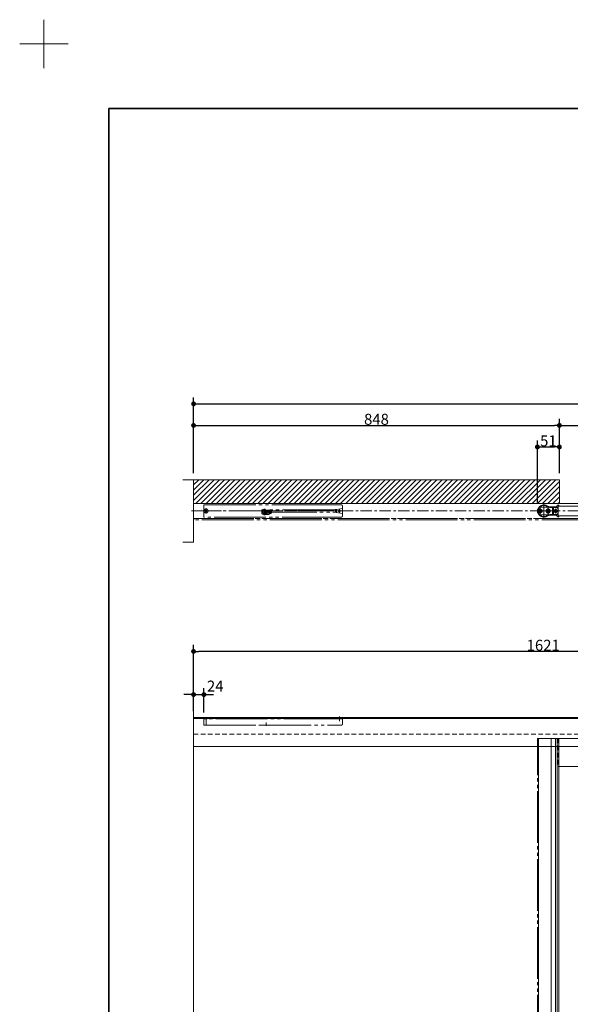
# Model space of a CAD drawing. Units: millimetres. Extents: x -3206 to 5888, y -2284 to 2284.
# Drawn here: x -3206 to -1930, y 0 to 2284 of the extents above; entities that cross this region are included whole.
import ezdxf

# ---------------------------------------------------------------- set-up
doc = ezdxf.new("R2010")
doc.units = ezdxf.units.MM
doc.header["$LTSCALE"] = 15
doc.header["$PDMODE"] = 1
doc.header["$PDSIZE"] = -2
for name, pattern in [('ラインタイプ-1', [1.11, 0.71, -0.4]), ('ラインタイプ-3', [2.91, 1.76, -0.4, 0.35, -0.4]), ('ラインタイプ-6', [10.5, 8, -0.5, 0.5, -0.5, 0.5, -0.5])]:
    doc.linetypes.add(name, pattern=pattern)
for name, color, linetype, lineweight in [('1図面枠', 7, 'Continuous', 15), ('2寸法-1', 7, 'Continuous', 15), ('2寸法-2', 7, 'Continuous', 15), ('3一般', 7, 'Continuous', 15)]:
    doc.layers.add(name, color=color, linetype=linetype, lineweight=lineweight)
doc.styles.add('MS PGothic', font='txt', dxfattribs={"bigfont": 'MS PGothic'})
doc.dimstyles.new('SANWA-1', dxfattribs={"dimtxt": 25.369683, "dimasz": 11.255127, "dimexe": 15, "dimexo": 15, "dimgap": 1.5, "dimtad": 1, "dimdec": 8, "dimdsep": 46, "dimtxsty": 'MS PGothic', "dimblk": 'DOT', "dimblk1": 'DOT', "dimblk2": 'DOT', "dimcen": 0, "dimazin": 0, "dimtfac": 0.8, "dimtdec": 8, "dimtix": 1, "dimtmove": 0, "dimatfit": 0, "dimldrblk": 'DOT', "dimfxl": 1, "dimfrac": 2, "dimtolj": 1, "dimarcsym": 0})

# ---------------------------------------------------------------- blocks, each defined once
blk = doc.blocks.new('グループ')
at = {"layer": '1図面枠', "color": 7, "linetype": 'Continuous', "lineweight": 15}
for p, q in [((-3150, 2171.25), (-3150, 2283.75)), ((-3206.25, 2227.5), (-3093.75, 2227.5))]:
    blk.add_line(p, q, dxfattribs=at)
blk = doc.blocks.new('グループ-2')
at = {"layer": '1図面枠', "color": 7, "linetype": 'Continuous', "lineweight": 35, "flags": 128}
blk.add_lwpolyline([(-3000, 2077.5), (3000, 2077.5), (3000, -2077.5), (-3000, -2077.5)], close=True, dxfattribs=at)
blk = doc.blocks.new('図面枠')
at = {"layer": '1図面枠', "color": 7}
for name in ['グループ', 'グループ-2']:
    blk.add_blockref(name, (0, 0), dxfattribs=at)
blk = doc.blocks.new('グループ-8')
at = {"layer": '3一般', "color": 7, "linetype": 'ラインタイプ-3'}
for p, q in [((-1971.2, 1144.2), (-2006.2, 1144.2)), ((-2002.7, 1146.2), (-1994.7, 1146.2)), ((-1994.7, 1142.2), (-2002.7, 1142.2)), ((-1998.7, 1150.2), (-1998.7, 1138.2)), ((-1987, 1144.2), (-1975.5, 1144.2)), ((-1984.2, 1144.2), (-1978.2, 1144.2)), ((-1981.2, 1155.2), (-1981.2, 1141.2)), ((-1981.2, 1149.9), (-1981.2, 1138.4)), ((-1981.2, 1147.2), (-1981.2, 1141.2)), ((-1956.2, 1144.2), (-1971.2, 1144.2)), ((-1959.7, 1146.2), (-1967.7, 1146.2)), ((-1959.7, 1142.2), (-1967.7, 1142.2)), ((-1963.7, 1138.2), (-1963.7, 1150.2)), ((-1981.2, 1141.2), (-1981.2, 1133.2))]:
    blk.add_line(p, q, dxfattribs=at)
at = {"layer": '3一般', "color": 7, "linetype": 'Continuous'}
for p, q in [((-2004.2, 1140.2), (-2004.2, 1148.2)), ((-2001.2, 1146.2), (-2001.2, 1142.2)), ((-1999.2, 1153.2), (-1963.2, 1153.2)), ((-1996.2, 1146.2), (-1996.2, 1142.2)), ((-1966.2, 1146.2), (-1966.2, 1142.2)), ((-1961.2, 1146.2), (-1961.2, 1142.2)), ((-1958.2, 1148.2), (-1958.2, 1140.2)), ((-1963.2, 1135.2), (-1999.2, 1135.2))]:
    blk.add_line(p, q, dxfattribs=at)
at = {"layer": '3一般', "color": 7, "linetype": 'ラインタイプ-6'}
for p, q in [((-1976, 1144.2), (-1986.5, 1144.2)), ((-1981.2, 1138.9), (-1981.2, 1149.4))]:
    blk.add_line(p, q, dxfattribs=at)
at = {"layer": '3一般', "color": 7, "linetype": 'Continuous'}
for radius in [5, 4.25, 2.1]:
    blk.add_circle((-1981.2, 1144.2), radius, dxfattribs=at)
at = {"layer": '3一般', "color": 7, "linetype": 'ラインタイプ-6'}
for radius in [4.75, 4, 3.5, 2.5, 2.5, 1.5, 1]:
    blk.add_circle((-1981.2, 1144.2), radius, dxfattribs=at)
at = {"layer": '3一般', "color": 7, "linetype": 'Continuous'}
for centre, radius, start, end in [((-1999.2, 1148.2), 5, 90, 180), ((-1998.7, 1146.2), 2.5, 0, 180), ((-1998.7, 1142.2), 2.5, 180, 0), ((-1963.7, 1146.2), 2.5, 0, 180), ((-1963.7, 1142.2), 2.5, 180, 0), ((-1963.2, 1148.2), 5, 0, 90), ((-1999.2, 1140.2), 5, 180, 270), ((-1963.2, 1140.2), 5, 270, 0)]:
    blk.add_arc(centre, radius, start, end, dxfattribs=at)
blk = doc.blocks.new('グループ-11')
at = {"layer": '3一般', "color": 7, "linetype": 'ラインタイプ-1'}
for p, q in [((-2644.7, 1146.6), (-2640.2, 1148.4)), ((-2644.7, 1138.6), (-2644.7, 1146.6)), ((-2622.7, 1139), (-2622.7, 1141.9)), ((-2644.7, 1137.6), (-2644.7, 1138.6)), ((-2639.7, 1135.4), (-2644.7, 1137.6)), ((-2628.9, 1136.1), (-2637, 1136.1)), ((-2628.9, 1136.1), (-2625.4, 1137.7)), ((-2627, 1141.7), (-2624, 1141.7)), ((-2625.4, 1137.7), (-2625.8, 1137.7)), ((-2625.4, 1137.7), (-2622.7, 1139))]:
    blk.add_line(p, q, dxfattribs=at)
at = {"layer": '3一般', "color": 7, "linetype": 'ラインタイプ-6'}
for p, q in [((-2643.2, 1142.6), (-2643.2, 1145.2)), ((-2642.7, 1142.6), (-2643.2, 1142.6)), ((-2642.9, 1145.7), (-2639.6, 1147)), ((-2642.2, 1141.1), (-2642.2, 1142.1)), ((-2638.2, 1145.9), (-2638.6, 1143.7)), ((-2631.4, 1145), (-2632.3, 1145)), ((-2631.3, 1142.4), (-2630.9, 1144.6)), ((-2629, 1145), (-2630.4, 1145)), ((-2630, 1145), (-2630, 1140.4)), ((-2625.7, 1143.8), (-2629, 1145)), ((-2625.7, 1140.4), (-2625.7, 1143.8)), ((-2643.7, 1141.1), (-2644.7, 1141.1)), ((-2639.7, 1140.1), (-2641.2, 1140.1)), ((-2641.2, 1138.6), (-2639.7, 1138.6)), ((-2636.5, 1137.1), (-2640.9, 1137.1)), ((-2638.7, 1134.9), (-2638.7, 1139.2)), ((-2634.9, 1138.8), (-2634.9, 1138.1)), ((-2634.4, 1137.6), (-2629.3, 1137.6)), ((-2630, 1140.4), (-2625.7, 1140.4)), ((-2629.3, 1137.6), (-2625.3, 1139.5)), ((-2625.5, 1140.4), (-2625.7, 1140.4))]:
    blk.add_line(p, q, dxfattribs=at)
at = {"layer": '3一般', "color": 7, "linetype": 'ラインタイプ-3'}
for p, q in [((-2632.2, 1143.1), (-2637.5, 1143.1)), ((-2635.4, 1140.2), (-2634.5, 1145.8)), ((-2634.9, 1146.4), (-2634.9, 1139.3))]:
    blk.add_line(p, q, dxfattribs=at)
at = {"layer": '3一般', "color": 7, "linetype": 'Continuous'}
for p, q in [((-2637.2, 1143.5), (-2636.8, 1145.7)), ((-2622.7, 1141.9), (-2633, 1141.9)), ((-2632.7, 1142.6), (-2632.3, 1145)), ((-2632.3, 1145.2), (-2632.3, 1145.3)), ((-2632.3, 1145), (-2632.3, 1145.2)), ((-2630.8, 1146.5), (-2628.7, 1146.5)), ((-2629.7, 1141.9), (-2629.7, 1146.5)), ((-2628.7, 1146.5), (-2622.7, 1144.3)), ((-2622.7, 1141.9), (-2622.7, 1144.3)), ((-2636.3, 1135.6), (-2636.3, 1135.6))]:
    blk.add_line(p, q, dxfattribs=at)
at = {"layer": '3一般', "color": 7, "linetype": 'ラインタイプ-1'}
blk.add_circle((-2638.7, 1137.1), 2, dxfattribs=at)
at = {"layer": '3一般', "color": 7, "linetype": 'ラインタイプ-6'}
for centre, radius, start, end in [((-2642.7, 1145.2), 0.5, 112, 180), ((-2642.7, 1142.1), 0.5, 0, 90), ((-2639.2, 1146.1), 1, 350, 112), ((-2634.9, 1143.1), 3.75, 170, 210.6104), ((-2634.9, 1143.1), 3.75, 239.7718, 350), ((-2631.4, 1144.5), 0.5, 350, 90), ((-2630.4, 1144.5), 0.5, 89.9931, 170), ((-2641.2, 1141.1), 2.5, 180, 270), ((-2641.2, 1141.1), 1, 180, 270), ((-2639.7, 1142.6), 2.5, 270, 303.3723), ((-2639.7, 1142.6), 4, 270, 315.8484), ((-2638.6, 1140.9), 0.5, 303.3723, 30.6104), ((-2634.4, 1138.8), 0.5, 96.7563, 180), ((-2634.4, 1138.1), 0.5, 180, 270), ((-2625.5, 1139.9), 0.5, 295.1011, 90)]:
    blk.add_arc(centre, radius, start, end, dxfattribs=at)
at = {"layer": '3一般', "color": 7, "linetype": 'ラインタイプ-1'}
for centre, radius, start, end in [((-2639.2, 1146.1), 2.5, 25.2213, 112), ((-2634.9, 1143.1), 2.25, 218.6462, 321.3538), ((-2627, 1141.2), 0.5, 90, 199.4351), ((-2638.7, 1137.1), 12, 7.3328, 19.4351), ((-2625.8, 1138.7), 1, 187.3328, 270), ((-2638.7, 1137.1), 15.5, 6.0652, 17.4934)]:
    blk.add_arc(centre, radius, start, end, dxfattribs=at)
at = {"layer": '3一般', "color": 7, "linetype": 'Continuous'}
for centre, radius, start, end in [((-2634.9, 1143.1), 2.25, 170, 218.6462), ((-2639.2, 1146.1), 2.5, 350, 25.2213), ((-2634.9, 1143.1), 2.25, 321.3538, 347.1371), ((-2630.8, 1145), 1.5, 89.792, 169.3249), ((-2630.8, 1145), 1.5, 169.3249, 170.6751)]:
    blk.add_arc(centre, radius, start, end, dxfattribs=at)
blk = doc.blocks.new('グループ-13')
at = {"layer": '3一般', "color": 7, "linetype": 'ラインタイプ-6'}
for p, q in [((-2442.4, 1144.2), (-2781.5, 1144.2)), ((-2779.2, 1130.2), (-2779.2, 1158.2)), ((-2779.2, 1158.2), (-2541, 1158.2)), ((-2774.2, 1138.1), (-2774.2, 1150.4)), ((-2774.2, 1138.1), (-2774.2, 1150.4)), ((-2639.7, 1143.7), (-2639.7, 1145.2)), ((-2477.2, 1147.2), (-2637.7, 1147.2)), ((-2541, 1158.2), (-2460.2, 1158.2)), ((-2458.2, 1150.2), (-2477.2, 1147.2)), ((-2473.7, 1158.2), (-2474.2, 1158.2)), ((-2474.2, 1140.8), (-2474.2, 1148.1)), ((-2472.2, 1148), (-2472.2, 1140.8)), ((-2465.2, 1139.6), (-2465.2, 1148.6)), ((-2458.2, 1148.4), (-2458.2, 1156.2)), ((-2458.2, 1132.2), (-2458.2, 1148.4)), ((-2478, 1130.2), (-2779.2, 1130.2)), ((-2637.7, 1141.7), (-2477.2, 1141.7)), ((-2460.2, 1130.2), (-2478, 1130.2)), ((-2477.2, 1141.7), (-2458.2, 1138.2))]:
    blk.add_line(p, q, dxfattribs=at)
for centre, radius in [((-2774.2, 1144.2), 4.5), ((-2774.2, 1144.2), 1.8), ((-2465.2, 1144.2), 2)]:
    blk.add_circle(centre, radius, dxfattribs=at)
for centre, start, end in [((-2637.7, 1145.2), 90, 180), ((-2637.7, 1143.7), 180, 270), ((-2460.2, 1156.2), 0, 90), ((-2460.2, 1132.2), 270, 0)]:
    blk.add_arc(centre, 2, start, end, dxfattribs=at)
at = {"layer": '3一般', "color": 7}
blk.add_blockref('グループ-11', (0, 0), dxfattribs=at)
blk = doc.blocks.new('グループ-14')
at = {"layer": '3一般', "color": 7, "linetype": 'ラインタイプ-3'}
for p, q in [((-2002.3, 1144.2), (-2007.6, 1144.2)), ((-1999.7, 1144.2), (-2002.3, 1144.2)), ((-1970.7, 1144.2), (-1999.7, 1144.2)), ((-1991.2, 1162.2), (-1991.2, 1158.2)), ((-1991.2, 1158.2), (-1991.2, 1130.2)), ((-1968.2, 1144.2), (-1970.7, 1144.2)), ((-1954.2, 1144.2), (-1968.2, 1144.2)), ((-1991.2, 1130.2), (-1991.2, 1126.2))]:
    blk.add_line(p, q, dxfattribs=at)
at = {"layer": '3一般', "color": 7, "linetype": 'ラインタイプ-6'}
for p, q in [((-2006.2, 1149.2), (-2005.9, 1149.2)), ((-2006.2, 1141.7), (-2006.2, 1149.2)), ((-2005.9, 1149.2), (-2005.5, 1141.6)), ((-2003.8, 1140), (-2003.8, 1149.2)), ((-2003.8, 1149.2), (-2003.7, 1149.2)), ((-2003.9, 1140), (-2003.8, 1140)), ((-2003.8, 1139.2), (-2003.8, 1140)), ((-2003.7, 1139.2), (-2003.8, 1139.2))]:
    blk.add_line(p, q, dxfattribs=at)
at = {"layer": '3一般', "color": 7, "linetype": 'Continuous'}
for p, q in [((-2003.7, 1150), (-2003.7, 1149.2)), ((-2003.7, 1149.2), (-2002.8, 1149.2)), ((-2002.8, 1149.2), (-2002.8, 1144.7)), ((-2002.8, 1144.7), (-2002.3, 1144.2)), ((-2002.3, 1144.2), (-2002.8, 1143.7)), ((-2002.8, 1143.7), (-2002.8, 1139.2)), ((-2000.8, 1152.5), (-2000.8, 1152.2)), ((-2000.8, 1152.2), (-2000.8, 1136.2)), ((-1964.2, 1153.7), (-1974.3, 1153.7)), ((-1974.3, 1152.4), (-1971.5, 1152.4)), ((-1971.2, 1152.1), (-1971.2, 1144.7)), ((-1971.2, 1144.7), (-1970.7, 1144.2)), ((-1970.7, 1144.2), (-1971.2, 1143.7)), ((-1971.2, 1143.7), (-1971.2, 1136.7)), ((-1969.2, 1136.3), (-1969.2, 1152.1)), ((-1959.2, 1152.4), (-1968.9, 1152.4)), ((-1958.9, 1149.6), (-1958.9, 1152.1)), ((-1958, 1149.3), (-1958.6, 1149.3)), ((-1957.7, 1158.2), (-1958.1, 1158.2)), ((-1957.7, 1155.9), (-1957.7, 1149.6)), ((-1956.2, 1155.9), (-1957.7, 1155.9)), ((-1956.2, 1155.9), (-1956.2, 1156.7)), ((-2002.8, 1139.2), (-2003.7, 1139.2)), ((-2003.7, 1138.4), (-2003.7, 1139.2)), ((-2000.8, 1135.9), (-2000.8, 1136.2)), ((-1971.5, 1136), (-1974.3, 1136)), ((-1974.3, 1134.7), (-1964.2, 1134.7)), ((-1971.2, 1136.7), (-1971.2, 1136.3)), ((-1968.9, 1136), (-1959.2, 1136)), ((-1958.9, 1136.3), (-1958.9, 1138.8)), ((-1958, 1139.1), (-1958.6, 1139.1)), ((-1958.1, 1130.2), (-1957.7, 1130.2)), ((-1957.7, 1138.8), (-1957.7, 1132.5)), ((-1957.7, 1132.5), (-1956.2, 1132.5)), ((-1956.2, 1131.7), (-1956.2, 1132.5))]:
    blk.add_line(p, q, dxfattribs=at)
for centre, radius, start, end in [((-2001.7, 1150), 2, 151.045, 180), ((-1991.2, 1144.2), 14, 60.1864, 151.045), ((-1991.2, 1144.2), 12.7, 60.1864, 139.1046), ((-1974.3, 1173.7), 21.3, 240.1864, 270), ((-1974.3, 1173.7), 20, 240.1864, 270), ((-1971.5, 1152.1), 0.3, 0, 90), ((-1968.9, 1152.1), 0.3, 90, 180), ((-1964.2, 1157.7), 4, 270, 342.0798), ((-1958.1, 1155.7), 2.5, 90, 162.0798), ((-1959.2, 1152.1), 0.3, 0, 90), ((-1958.6, 1149.6), 0.3, 180, 270), ((-1958, 1149.6), 0.3, 270, 0), ((-1957.7, 1156.7), 1.5, 0, 90), ((-2001.7, 1138.4), 2, 180, 208.955), ((-1991.2, 1144.2), 14, 208.955, 299.8136), ((-1991.2, 1144.2), 12.7, 220.8954, 299.8136), ((-1974.3, 1114.7), 21.3, 90, 119.8136), ((-1974.3, 1114.7), 20, 90, 119.8136), ((-1971.5, 1136.3), 0.3, 270, 0), ((-1968.9, 1136.3), 0.3, 180, 270), ((-1964.2, 1130.7), 4, 17.9202, 90), ((-1958.1, 1132.7), 2.5, 197.9202, 270), ((-1959.2, 1136.3), 0.3, 270, 0), ((-1958.6, 1138.8), 0.3, 90, 180), ((-1958, 1138.8), 0.3, 0, 90), ((-1957.7, 1131.7), 1.5, 270, 0)]:
    blk.add_arc(centre, radius, start, end, dxfattribs=at)
at = {"layer": '3一般', "color": 7, "linetype": 'ラインタイプ-6'}
for centre, radius, start, end in [((-2003.8, 1141.6), 2.45, 178.8309, 268.8309), ((-2003.9, 1141.6), 1.65, 181.3722, 268.2614)]:
    blk.add_arc(centre, radius, start, end, dxfattribs=at)
blk = doc.blocks.new('グループ-15')
at = {"layer": '3一般', "color": 7, "linetype": 'ラインタイプ-3'}
blk.add_line((491.3, 1144.2), (-2808.2, 1144.2), dxfattribs=at)
at = {"layer": '3一般', "color": 7, "linetype": 'ラインタイプ-6'}
for p, q in [((-2803.2, 1161.7), (-2803.2, 1126.7)), ((-2803.2, 1161.7), (486.3, 1161.7)), ((486.3, 1126.7), (-2803.2, 1126.7))]:
    blk.add_line(p, q, dxfattribs=at)
blk = doc.blocks.new('グループ-16')
at = {"layer": '3一般', "linetype": 'Continuous', "lineweight": 5}
h = blk.add_hatch(dxfattribs=at)
h.set_pattern_fill('斜線3', style=0, pattern_type=2)
h.set_pattern_definition([(45, (0, 0), (12, -3e-15), [])])
h.paths.add_polyline_path([(-1955.2, 1161.7), (-2803.2, 1161.7), (-2803.2, 1216.7), (-1955.2, 1216.7)])
at = {"layer": '3一般', "color": 7, "linetype": 'Continuous'}
for p, q in [((-2828.2, 1216.7), (-2803.2, 1216.7)), ((-2803.2, 1161.7), (-2803.2, 1216.7)), ((-2803.2, 1216.7), (-1955.2, 1216.7)), ((-2803.2, 1212.7), (-2803.2, 1079.7)), ((-1955.2, 1216.7), (-1955.2, 1161.7)), ((-1955.2, 1161.7), (-2803.2, 1161.7)), ((-2803.2, 1079.7), (-2803.2, 1071.7)), ((-2803.2, 1071.7), (-2828.2, 1071.7))]:
    blk.add_line(p, q, dxfattribs=at)
blk = doc.blocks.new('グループ-18')
at = {"layer": '3一般', "color": 7, "linetype": 'ラインタイプ-6'}
for p, q in [((-1957.7, 1155.7), (-1206.7, 1155.7)), ((-1957.7, 1132.7), (-1957.7, 1155.7)), ((-1206.7, 1132.7), (-1206.7, 1155.7)), ((-1206.7, 1132.7), (-1957.7, 1132.7))]:
    blk.add_line(p, q, dxfattribs=at)
blk = doc.blocks.new('グループ-20')
at = {"layer": '3一般', "color": 7, "linetype": 'ラインタイプ-6'}
for p, q in [((-2802.7, 1126.7), (486.3, 1126.7)), ((-2802.7, 1123.7), (-2802.7, 1126.7)), ((486.3, 1123.7), (-2802.7, 1123.7))]:
    blk.add_line(p, q, dxfattribs=at)
at = {"layer": '3一般', "color": 7}
for name in ['グループ-16', 'グループ-15', 'グループ-13', 'グループ-14', 'グループ-8', 'グループ-18']:
    blk.add_blockref(name, (0, 0), dxfattribs=at)
blk = doc.blocks.new('グループ-23')
at = {"layer": '3一般', "color": 7, "linetype": 'ラインタイプ-6'}
for p, q in [((-2006.2, -1673.3), (-2006.2, 616.7)), ((-2006.2, 616.7), (-2003.7, 616.7))]:
    blk.add_line(p, q, dxfattribs=at)
at = {"layer": '3一般', "color": 7, "linetype": 'Continuous'}
for p, q in [((-2003.7, 616.7), (-1957.7, 616.7)), ((-2003.7, -1608.3), (-2003.7, 616.7)), ((-2003.7, 616.7), (-1206.7, 616.7)), ((-1974.3, 616.7), (-1974.3, -1673.3)), ((-1964.2, 616.7), (-1964.2, -1673.3)), ((-1960.1, 616.7), (-1960.1, -1673.3)), ((-1956.2, 616.7), (-1956.2, 551.7)), ((-1208.2, 551.7), (-1956.2, 551.7)), ((-1956.2, 551.7), (-1956.2, -515.8))]:
    blk.add_line(p, q, dxfattribs=at)
at = {"layer": '3一般', "color": 7, "linetype": 'ラインタイプ-1'}
for p, q in [((-1957.7, 616.7), (-1957.7, 551.7)), ((-1957.7, 551.7), (-1956.2, 551.7))]:
    blk.add_line(p, q, dxfattribs=at)
blk = doc.blocks.new('グループ-27')
at = {"layer": '3一般', "color": 7, "linetype": 'ラインタイプ-6'}
for p, q in [((-2774.2, 646.8), (-2774.2, 663.7)), ((-2465.2, 656.8), (-2465.2, 667.9)), ((-2771.7, 662.2), (-2779.2, 662.2)), ((-2779.2, 662.2), (-2779.2, 647.7)), ((-2779.2, 647.7), (-2650.3, 647.7)), ((-2474.2, 662.2), (-2771.7, 662.2)), ((-2650.3, 647.7), (-2460.2, 647.7)), ((-2475.2, 662.2), (-2474.2, 662.2)), ((-2458.2, 662.2), (-2475.2, 662.2)), ((-2472.2, 662.2), (-2474.2, 662.2)), ((-2458.2, 649.7), (-2458.2, 662.2))]:
    blk.add_line(p, q, dxfattribs=at)
at = {"layer": '3一般', "color": 7, "linetype": 'ラインタイプ-3'}
blk.add_line((-2634.9, 653.3), (-2634.9, 646.2), dxfattribs=at)
at = {"layer": '3一般', "color": 7, "linetype": 'ラインタイプ-6'}
blk.add_arc((-2460.2, 649.7), 2, 270, 0, dxfattribs=at)
blk = doc.blocks.new('グループ-28')
at = {"layer": '3一般', "color": 7, "linetype": 'Continuous'}
for p, q in [((486.8, 663.2), (-2803.2, 663.2)), ((-2803.2, 663.2), (-2803.2, 598.2)), ((-2803.2, 598.2), (486.8, 598.2))]:
    blk.add_line(p, q, dxfattribs=at)
blk = doc.blocks.new('グループ-29')
at = {"layer": '3一般', "color": 7, "linetype": 'ラインタイプ-1'}
for p, q in [((486.8, 665.2), (-2803.2, 665.2)), ((-2803.2, 665.2), (-2803.2, 626.7)), ((-2803.2, 626.7), (486.8, 626.7))]:
    blk.add_line(p, q, dxfattribs=at)
blk = doc.blocks.new('グループ-30')
at = {"layer": '3一般', "color": 7, "linetype": 'Continuous'}
for p, q in [((-2803.2, 665.2), (-2803.2, 718.2)), ((-2803.2, 718.2), (-2803.2, 665.2)), ((-2803.2, 665.2), (-2803.2, -1684.8)), ((486.8, 665.2), (-2803.2, 665.2))]:
    blk.add_line(p, q, dxfattribs=at)
blk = doc.blocks.new('グループ-32')
at = {"layer": '3一般', "color": 7}
for name in ['グループ-30', 'グループ-29', 'グループ-28', 'グループ-27', 'グループ-23']:
    blk.add_blockref(name, (0, 0), dxfattribs=at)
blk = doc.blocks.new('_Dot')
at = {"color": 0, "linetype": 'ByBlock', "lineweight": -2}
blk.add_line((-0.5, 0), (-1, 0), dxfattribs=at)
at = {"color": 0, "linetype": 'ByBlock', "const_width": 0.5}
blk.add_lwpolyline([(-0.25, 0, 1), (0.25, 0, 1)], format="xyb", close=True, dxfattribs=at)
blk = doc.blocks.new('*D43')
at = {"layer": '2寸法-1', "color": 0, "lineweight": -2}
for p, q in [((-2803.2, 733.3), (-2803.2, 833.5)), ((-1182.2, 677.2), (-1182.2, 833.5)), ((-1193.5, 818.5), (-2792, 818.5))]:
    blk.add_line(p, q, dxfattribs=at)
at = {"layer": 'Defpoints', "color": 0}
for p in [(-2803.2, 818.5), (-2803.2, 718.3), (-1182.2, 662.2)]:
    blk.add_point(p, dxfattribs=at)
at = {"layer": '2寸法-1', "color": 0, "lineweight": -2, "xscale": 11.255126953125, "yscale": 11.255126953125, "zscale": 11.255126953125, "rotation": 180}
blk.add_blockref('_Dot', (-2803.2, 818.5), dxfattribs=at)
at = {"layer": '2寸法-1', "color": 0, "lineweight": -2, "xscale": 11.255126953125, "yscale": 11.255126953125, "zscale": 11.255126953125}
blk.add_blockref('_Dot', (-1182.2, 818.5), dxfattribs=at)
at = {"layer": '2寸法-1', "color": 0, "insert": (-1992.7, 832.8), "char_height": 25.37, "attachment_point": 5, "style": 'MS PGothic'}
blk.add_mtext('\\A1;1621', dxfattribs=at)
blk = doc.blocks.new('*D47')
at = {"layer": '2寸法-1', "color": 0, "lineweight": -2}
for p, q in [((-2006.2, 1164.2), (-2006.2, 1307.7)), ((-1955.2, 1231.7), (-1955.2, 1307.7)), ((-1995, 1292.7), (-1966.5, 1292.7))]:
    blk.add_line(p, q, dxfattribs=at)
at = {"layer": 'Defpoints', "color": 0}
for p in [(-1955.2, 1292.7), (-1955.2, 1216.7), (-2006.2, 1149.2)]:
    blk.add_point(p, dxfattribs=at)
at = {"layer": '2寸法-1', "color": 0, "lineweight": -2, "xscale": 11.255126953125, "yscale": 11.255126953125, "zscale": 11.255126953125, "rotation": 180}
blk.add_blockref('_Dot', (-2006.2, 1292.7), dxfattribs=at)
at = {"layer": '2寸法-1', "color": 0, "lineweight": -2, "xscale": 11.255126953125, "yscale": 11.255126953125, "zscale": 11.255126953125}
blk.add_blockref('_Dot', (-1955.2, 1292.7), dxfattribs=at)
at = {"layer": '2寸法-1', "color": 0, "insert": (-1980.7, 1306.9), "char_height": 25.37, "attachment_point": 5, "style": 'MS PGothic'}
blk.add_mtext('\\A1;51', dxfattribs=at)
blk = doc.blocks.new('*D50')
at = {"layer": '2寸法-1', "color": 0, "lineweight": -2}
for p, q in [((-1955.2, 1307.7), (-1955.2, 1357.7)), ((-361.2, 1307.7), (-361.2, 1357.7)), ((-1944, 1342.7), (-372.5, 1342.7))]:
    blk.add_line(p, q, dxfattribs=at)
at = {"layer": 'Defpoints', "color": 0}
for p in [(-361.2, 1342.7), (-1955.2, 1292.7), (-361.2, 1292.7)]:
    blk.add_point(p, dxfattribs=at)
at = {"layer": '2寸法-1', "color": 0, "lineweight": -2, "xscale": 11.255126953125, "yscale": 11.255126953125, "zscale": 11.255126953125, "rotation": 180}
blk.add_blockref('_Dot', (-1955.2, 1342.7), dxfattribs=at)
at = {"layer": '2寸法-1', "color": 0, "lineweight": -2, "xscale": 11.255126953125, "yscale": 11.255126953125, "zscale": 11.255126953125}
blk.add_blockref('_Dot', (-361.2, 1342.7), dxfattribs=at)
at = {"layer": '2寸法-1', "color": 0, "insert": (-1158.2, 1356.9), "char_height": 25.37, "attachment_point": 5, "style": 'MS PGothic'}
blk.add_mtext('\\A1;1594', dxfattribs=at)
blk = doc.blocks.new('*D51')
at = {"layer": '2寸法-1', "color": 0, "lineweight": -2}
for p, q in [((-2803.2, 1231.7), (-2803.2, 1357.7)), ((-1955.2, 1307.7), (-1955.2, 1357.7)), ((-2792, 1342.7), (-1966.5, 1342.7))]:
    blk.add_line(p, q, dxfattribs=at)
at = {"layer": 'Defpoints', "color": 0}
for p in [(-1955.2, 1342.7), (-1955.2, 1292.7), (-2803.2, 1216.7)]:
    blk.add_point(p, dxfattribs=at)
at = {"layer": '2寸法-1', "color": 0, "lineweight": -2, "xscale": 11.255126953125, "yscale": 11.255126953125, "zscale": 11.255126953125, "rotation": 180}
blk.add_blockref('_Dot', (-2803.2, 1342.7), dxfattribs=at)
at = {"layer": '2寸法-1', "color": 0, "lineweight": -2, "xscale": 11.255126953125, "yscale": 11.255126953125, "zscale": 11.255126953125}
blk.add_blockref('_Dot', (-1955.2, 1342.7), dxfattribs=at)
at = {"layer": '2寸法-1', "color": 0, "insert": (-2379.2, 1356.9), "char_height": 25.37, "attachment_point": 5, "style": 'MS PGothic'}
blk.add_mtext('\\A1;848', dxfattribs=at)
blk = doc.blocks.new('*D52')
at = {"layer": '2寸法-1', "color": 0, "lineweight": -2}
for p, q in [((-2803.2, 1357.7), (-2803.2, 1407.7)), ((486.8, 1357.7), (486.8, 1407.7)), ((-2792, 1392.7), (475.5, 1392.7))]:
    blk.add_line(p, q, dxfattribs=at)
at = {"layer": 'Defpoints', "color": 0}
for p in [(486.8, 1392.7), (-2803.2, 1342.7), (486.8, 1342.7)]:
    blk.add_point(p, dxfattribs=at)
at = {"layer": '2寸法-1', "color": 0, "lineweight": -2, "xscale": 11.255126953125, "yscale": 11.255126953125, "zscale": 11.255126953125, "rotation": 180}
blk.add_blockref('_Dot', (-2803.2, 1392.7), dxfattribs=at)
at = {"layer": '2寸法-1', "color": 0, "lineweight": -2, "xscale": 11.255126953125, "yscale": 11.255126953125, "zscale": 11.255126953125}
blk.add_blockref('_Dot', (486.8, 1392.7), dxfattribs=at)
at = {"layer": '2寸法-1', "color": 0, "insert": (-1158.2, 1410.3), "char_height": 25.37, "attachment_point": 5, "style": 'MS PGothic'}
blk.add_mtext('\\A1;W(開口)=3290', dxfattribs=at)
blk = doc.blocks.new('*D53')
at = {"layer": '2寸法-2', "color": 0, "lineweight": -2}
for p, q in [((-2803.2, 680.2), (-2803.2, 733.3)), ((-2779.2, 677.2), (-2779.2, 733.3)), ((-2814.5, 718.3), (-2825.8, 718.3)), ((-2803.2, 718.3), (-2779.2, 718.3)), ((-2768, 718.3), (-2756.7, 718.3))]:
    blk.add_line(p, q, dxfattribs=at)
at = {"layer": 'Defpoints', "color": 0}
for p in [(-2779.2, 718.3), (-2803.2, 665.2), (-2779.2, 662.2)]:
    blk.add_point(p, dxfattribs=at)
at = {"layer": '2寸法-2', "color": 0, "lineweight": -2, "xscale": 11.255126953125, "yscale": 11.255126953125, "zscale": 11.255126953125}
blk.add_blockref('_Dot', (-2803.2, 718.3), dxfattribs=at)
at = {"layer": '2寸法-2', "color": 0, "lineweight": -2, "xscale": 11.255126953125, "yscale": 11.255126953125, "zscale": 11.255126953125, "rotation": 180}
blk.add_blockref('_Dot', (-2779.2, 718.3), dxfattribs=at)
at = {"layer": '2寸法-2', "color": 0, "insert": (-2753, 738.1), "char_height": 25.37, "attachment_point": 5, "style": 'MS PGothic'}
blk.add_mtext('\\A1;24', dxfattribs=at)

msp = doc.modelspace()

# ---------------------------------------------------------------- block references
at = {"layer": '1図面枠', "color": 7}
msp.add_blockref('図面枠', (0, 0), dxfattribs=at)
at = {"layer": '3一般', "color": 7}
for name in ['グループ-20', 'グループ-32']:
    msp.add_blockref(name, (0, 0), dxfattribs=at)

# ---------------------------------------------------------------- dimensions: what is measured, and where the dimension line sits
at = {"layer": '2寸法-1', "color": 7}
for base, p1, p2, override, picture, middle in [((486.758, 1392.683), (-2803.242, 1342.683), (486.758, 1342.683), {"dimgap": 1.5, "dimdec": 2, "dimpost": 'W(開口)=<>', "dimtxsty": 'MS PGothic', "dimtmove": 2}, '*D52', (-1158.242, 1410.255)), ((-1955.242, 1342.683), (-2803.242, 1216.686), (-1955.242, 1292.683), {"dimgap": 1.5, "dimdec": 2, "dimpost": '<>', "dimtxsty": 'MS PGothic', "dimtmove": 2}, '*D51', (-2379.242, 1356.867)), ((-361.242, 1342.683), (-1955.242, 1292.683), (-361.242, 1292.683), {"dimgap": 1.5, "dimdec": 2, "dimpost": '<>', "dimtxsty": 'MS PGothic', "dimtmove": 2}, '*D50', (-1158.242, 1356.939)), ((-1955.242, 1292.683), (-2006.242, 1149.186), (-1955.242, 1216.686), {"dimgap": 1.5, "dimdec": 2, "dimpost": '<>', "dimtxsty": 'MS PGothic', "dimtmove": 2}, '*D47', (-1980.742, 1306.939)), ((-2803.242, 818.523), (-1182.245, 662.186), (-2803.242, 718.29), {"dimgap": 1.5, "dimdec": 2, "dimpost": '<>', "dimtxsty": 'MS PGothic', "dimtmove": 2}, '*D43', (-1992.743, 832.78))]:
    dim = msp.add_linear_dim(base=base, p1=p1, p2=p2, dimstyle='SANWA-1', override=override, dxfattribs=at)
    dim.commit()
    dim.dimension.update_dxf_attribs({"geometry": picture, "text_midpoint": middle})
at = {"layer": '2寸法-2', "color": 7}
dim = msp.add_linear_dim(base=(-2779.242, 718.29), p1=(-2803.242, 665.186), p2=(-2779.242, 662.186), dimstyle='SANWA-1', override={"dimgap": 1.5, "dimdec": 2, "dimpost": '<>', "dimtxsty": 'MS PGothic', "dimtix": 0, "dimtmove": 2}, dxfattribs=at)
dim.commit()
dim.dimension.update_dxf_attribs({"geometry": '*D53', "text_midpoint": (-2753, 738.126), "dimtype": 160})

doc.saveas('drawing.dxf')
